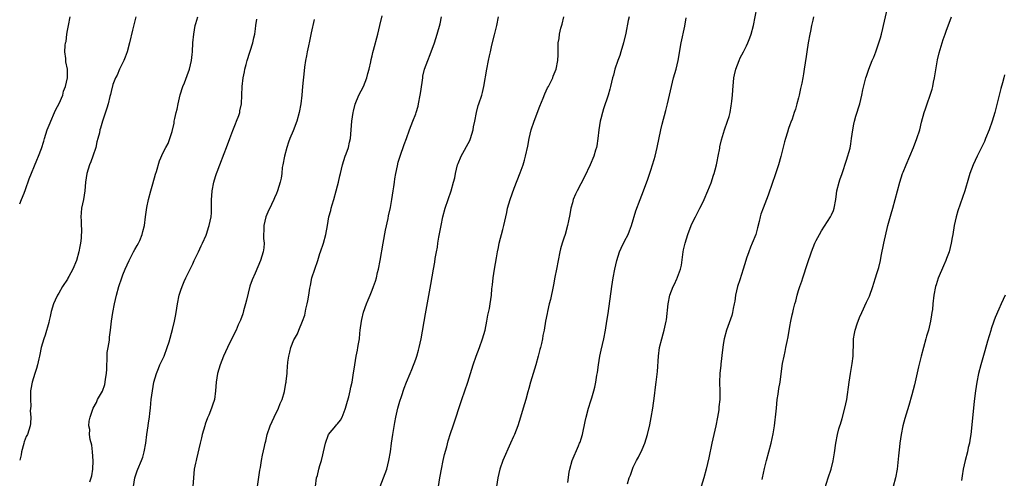
# Model space of a CAD drawing. Units: inches. Extents: x 2499000 to 2502000, y 1479000 to 1482000.
# Drawn here: x 2499000 to 2499226, y 1480877 to 1480982 of the extents above; entities that cross this region are included whole.
import ezdxf

# ---------------------------------------------------------------- set-up
doc = ezdxf.new("R2010")
doc.units = ezdxf.units.IN
doc.header["$MEASUREMENT"] = 0
doc.layers.add('LD24991479_10ft', color=133, linetype='Continuous')

msp = doc.modelspace()

# ---------------------------------------------------------------- linework, layer by layer
at = {"layer": 'LD24991479_10ft'}
for points, elevation in [([(2499170.65, 1480876.65), (2499170.7, 1480877), (2499171.13, 1480879.13), (2499171.61, 1480881), (2499172.15, 1480883), (2499172.65, 1480885), (2499173.12, 1480887.12), (2499173.45, 1480889), (2499173.61, 1480890.39), (2499173.71, 1480891), (2499173.89, 1480893), (2499174.09, 1480895), (2499174.29, 1480896.29), (2499174.46, 1480897.54), (2499174.73, 1480899), (2499175.23, 1480902.77), (2499175.32, 1480903.32), (2499175.64, 1480905), (2499175.93, 1480906.07), (2499176.08, 1480907), (2499176.33, 1480908.33), (2499176.59, 1480909.41), (2499177, 1480911.83), (2499177.22, 1480913), (2499177.54, 1480914.46), (2499177.64, 1480915), (2499177.81, 1480915.81), (2499178.12, 1480917), (2499178.35, 1480917.65), (2499178.67, 1480919), (2499179, 1480920.06), (2499179.3, 1480921), (2499179.75, 1480922.25), (2499179.97, 1480923), (2499181, 1480926.26), (2499181.95, 1480929), (2499182.74, 1480931), (2499183, 1480931.56), (2499183.78, 1480933), (2499184.23, 1480933.77), (2499186.31, 1480937), (2499186.55, 1480937.45), (2499187, 1480938.49), (2499187.19, 1480939), (2499187.55, 1480941), (2499187.72, 1480942.28), (2499187.8, 1480943), (2499188.27, 1480945), (2499188.44, 1480945.56), (2499188.96, 1480947), (2499190.02, 1480950.02), (2499190.81, 1480952.81), (2499191, 1480953.85), (2499191.17, 1480955), (2499191.42, 1480957), (2499191.7, 1480958.3), (2499191.83, 1480959), (2499192.16, 1480960.16), (2499193.04, 1480963.04), (2499193.54, 1480965), (2499193.77, 1480966.23), (2499194.47, 1480969), (2499194.61, 1480969.39), (2499195.13, 1480971), (2499195.92, 1480973), (2499196.24, 1480973.76), (2499196.7, 1480975), (2499197.44, 1480977), (2499197.82, 1480978.18), (2499198.05, 1480979), (2499198.35, 1480980.35), (2499198.53, 1480981), (2499199.7, 1480986.3)], 8340), ([(2499139.63, 1480875.63), (2499140.08, 1480877), (2499140.35, 1480877.65), (2499140.8, 1480879), (2499141, 1480879.48), (2499141.73, 1480881), (2499142.2, 1480881.8), (2499143, 1480883.52), (2499143.64, 1480885), (2499143.99, 1480886.01), (2499144.27, 1480887), (2499144.79, 1480889.21), (2499145.12, 1480890.88), (2499145.48, 1480893), (2499145.88, 1480895.88), (2499146.12, 1480897.88), (2499146.29, 1480899), (2499146.56, 1480901.44), (2499146.8, 1480905), (2499147.04, 1480907), (2499147.53, 1480909), (2499147.85, 1480910.15), (2499148.12, 1480911), (2499148.55, 1480913), (2499148.62, 1480913.38), (2499149, 1480917), (2499149.42, 1480919), (2499150.16, 1480921), (2499150.44, 1480921.56), (2499151, 1480922.78), (2499151.08, 1480922.92), (2499151.14, 1480923.14), (2499151.82, 1480925), (2499152.05, 1480925.95), (2499152.35, 1480928.35), (2499152.47, 1480929), (2499152.57, 1480929.43), (2499152.9, 1480931), (2499153.53, 1480933), (2499154.31, 1480935), (2499155, 1480936.47), (2499155.26, 1480937), (2499156.32, 1480939), (2499157, 1480940.31), (2499157.32, 1480941), (2499158.15, 1480943), (2499158.87, 1480944.87), (2499159.43, 1480946.57), (2499159.6, 1480947), (2499159.85, 1480947.85), (2499160.14, 1480949), (2499160.25, 1480949.75), (2499160.51, 1480951), (2499160.85, 1480952.85), (2499160.88, 1480953.12), (2499161.27, 1480954.73), (2499161.96, 1480957), (2499162.66, 1480959), (2499163, 1480960.12), (2499163.23, 1480961), (2499163.47, 1480962.53), (2499163.57, 1480963), (2499163.66, 1480963.66), (2499163.77, 1480965), (2499163.84, 1480966.16), (2499164.13, 1480969), (2499164.29, 1480969.71), (2499164.53, 1480971), (2499165.3, 1480973), (2499165.57, 1480973.57), (2499166.31, 1480975), (2499167, 1480976.31), (2499167.32, 1480977), (2499167.8, 1480978.2), (2499168.1, 1480979), (2499168.62, 1480981), (2499169.37, 1480985)], 8360), ([(2499000, 1480940.05), (2499000.38, 1480941), (2499001, 1480942.45), (2499001.34, 1480943.34), (2499002.21, 1480945.79), (2499003.96, 1480950.04), (2499004.34, 1480951), (2499005, 1480952.77), (2499005.56, 1480954.44), (2499005.7, 1480955), (2499006.35, 1480957), (2499007, 1480958.66), (2499007.14, 1480959), (2499008.03, 1480961), (2499008.31, 1480961.69), (2499009.07, 1480963.07), (2499009.88, 1480965), (2499010.09, 1480965.91), (2499010.55, 1480967), (2499011, 1480969), (2499011, 1480971), (2499010.64, 1480972.64), (2499010.58, 1480973), (2499010.59, 1480973.41), (2499010.37, 1480975), (2499010.42, 1480976.42), (2499010.55, 1480977), (2499010.66, 1480977.34), (2499010.86, 1480979), (2499011, 1480979.89), (2499011.18, 1480981), (2499011.57, 1480983)], 8470), ([(2499026.66, 1480983), (2499025.96, 1480979.96), (2499025.23, 1480977), (2499024.66, 1480975), (2499024.26, 1480973.74), (2499023.93, 1480973), (2499022.92, 1480971), (2499022.38, 1480969.62), (2499022.04, 1480969), (2499021.44, 1480967.44), (2499021, 1480965.82), (2499020.86, 1480965.14), (2499020.72, 1480964.72), (2499020.32, 1480963), (2499020.02, 1480961.98), (2499019, 1480959.02), (2499018.56, 1480957.44), (2499018.45, 1480957), (2499018.31, 1480956.31), (2499017.96, 1480955), (2499017.72, 1480954.28), (2499017.47, 1480953), (2499016.83, 1480951), (2499016.33, 1480949.67), (2499016.04, 1480949), (2499015.42, 1480947), (2499015.16, 1480945), (2499014.97, 1480943), (2499014.64, 1480941), (2499014.22, 1480939), (2499014.09, 1480937.91), (2499014.04, 1480937), (2499014.14, 1480936.14), (2499014.11, 1480935), (2499014.18, 1480934.18), (2499014.09, 1480932.09), (2499013.94, 1480931), (2499013.79, 1480930.21), (2499013.6, 1480929), (2499013.06, 1480927), (2499012.18, 1480925), (2499011.29, 1480923.29), (2499011.1, 1480922.9), (2499011, 1480922.71), (2499009.87, 1480921), (2499009, 1480919.44), (2499008.7, 1480919), (2499008.13, 1480917.87), (2499007.74, 1480917), (2499007.26, 1480915.26), (2499007.13, 1480914.87), (2499007, 1480914.1), (2499006.8, 1480913.2), (2499006.71, 1480912.71), (2499005.85, 1480909.85), (2499005.51, 1480909), (2499004.97, 1480907), (2499004.62, 1480905.38), (2499004.55, 1480905), (2499004.39, 1480904.39), (2499004.1, 1480903), (2499003.88, 1480902.12), (2499003.46, 1480901), (2499002.83, 1480899), (2499002.59, 1480897.41), (2499002.51, 1480897), (2499002.46, 1480896.46), (2499002.45, 1480895), (2499002.54, 1480893.46), (2499002.41, 1480892.41), (2499002.54, 1480891), (2499002.5, 1480889.5), (2499002.38, 1480889), (2499001.76, 1480887), (2499001.48, 1480886.52), (2499001, 1480885.3), (2499000.92, 1480885), (2499000.92, 1480884.92), (2499000.43, 1480883), (2499000.32, 1480882.32), (2499000, 1480881.1)], 8460), ([(2499016.13, 1480876.13), (2499016.44, 1480877), (2499016.54, 1480877.46), (2499016.82, 1480879), (2499016.89, 1480880.89), (2499016.73, 1480883), (2499016.54, 1480884.54), (2499016.19, 1480885.81), (2499016.06, 1480887), (2499016.1, 1480888.1), (2499015.88, 1480889), (2499015.97, 1480890.03), (2499016.2, 1480891), (2499016.91, 1480893), (2499017.63, 1480894.37), (2499017.91, 1480895), (2499019, 1480896.96), (2499019.55, 1480898.45), (2499019.67, 1480899), (2499019.72, 1480899.73), (2499019.95, 1480901), (2499019.99, 1480902.01), (2499020, 1480903), (2499020.08, 1480904.08), (2499020.13, 1480905.87), (2499020.36, 1480907), (2499020.64, 1480908.64), (2499020.67, 1480909.33), (2499020.89, 1480911), (2499021.1, 1480913), (2499021.38, 1480915), (2499021.76, 1480917), (2499022.01, 1480918.01), (2499022.23, 1480919), (2499022.76, 1480921), (2499023.45, 1480923), (2499023.72, 1480923.72), (2499024.25, 1480925), (2499025.13, 1480927), (2499026.19, 1480929), (2499026.46, 1480929.54), (2499027, 1480930.43), (2499027.32, 1480931), (2499027.58, 1480931.58), (2499028.17, 1480933), (2499028.31, 1480933.69), (2499028.65, 1480935), (2499028.9, 1480937), (2499029.2, 1480939.2), (2499029.57, 1480941), (2499030.11, 1480943), (2499030.58, 1480944.58), (2499031.2, 1480946.8), (2499031.42, 1480947.42), (2499032.13, 1480949.87), (2499033, 1480951.81), (2499033.62, 1480953), (2499034.08, 1480953.92), (2499034.5, 1480955), (2499035, 1480956.67), (2499035.46, 1480958.54), (2499035.53, 1480959), (2499035.65, 1480959.65), (2499035.97, 1480961), (2499036.18, 1480961.82), (2499036.42, 1480963), (2499036.91, 1480965.09), (2499037.5, 1480967), (2499037.85, 1480967.85), (2499038.46, 1480969.54), (2499039.02, 1480971), (2499039.48, 1480973), (2499039.65, 1480974.35), (2499039.71, 1480975), (2499039.82, 1480977), (2499039.99, 1480979), (2499040.36, 1480981), (2499040.5, 1480981.5), (2499040.96, 1480983)], 8450), ([(2499026.15, 1480875), (2499026.43, 1480877), (2499027, 1480878.62), (2499027.15, 1480879), (2499028.02, 1480881), (2499028.26, 1480881.74), (2499028.62, 1480883), (2499028.98, 1480885), (2499029.25, 1480887), (2499029.56, 1480889), (2499029.63, 1480889.63), (2499029.86, 1480891), (2499029.92, 1480891.92), (2499030.05, 1480893), (2499030.14, 1480894.14), (2499030.23, 1480895), (2499030.49, 1480897), (2499030.85, 1480899), (2499031.41, 1480901), (2499031.87, 1480902.13), (2499032.24, 1480903), (2499033.17, 1480905), (2499033.91, 1480907), (2499034.31, 1480908.31), (2499035.1, 1480911.1), (2499035.59, 1480913), (2499035.81, 1480914.19), (2499035.99, 1480915), (2499036.28, 1480917), (2499036.66, 1480919), (2499037, 1480920.17), (2499037.3, 1480921), (2499037.81, 1480922.19), (2499038.19, 1480923), (2499039.77, 1480926.23), (2499040.11, 1480927), (2499041.07, 1480929), (2499041.67, 1480930.33), (2499042.02, 1480931), (2499042.84, 1480932.84), (2499043, 1480933.28), (2499043.41, 1480934.59), (2499043.56, 1480935), (2499043.97, 1480937), (2499044.07, 1480937.93), (2499044.08, 1480939), (2499044.05, 1480940.05), (2499044.11, 1480941), (2499044.18, 1480941.82), (2499044.26, 1480943), (2499044.63, 1480945), (2499045, 1480946.29), (2499045.22, 1480947), (2499045.35, 1480947.35), (2499045.98, 1480949), (2499047, 1480951.56), (2499047.55, 1480953), (2499048.28, 1480955), (2499049, 1480956.85), (2499049.59, 1480958.41), (2499049.84, 1480959), (2499050.34, 1480960.34), (2499050.56, 1480961), (2499050.62, 1480961.38), (2499050.99, 1480963), (2499051.06, 1480965), (2499051.09, 1480967), (2499051.32, 1480969), (2499051.63, 1480970.37), (2499051.75, 1480971), (2499052.02, 1480972.03), (2499052.29, 1480973), (2499053.55, 1480977), (2499053.8, 1480978.2), (2499054.03, 1480979), (2499054.22, 1480980.22), (2499054.3, 1480981), (2499054.51, 1480982.51)], 8440), ([(2499067.63, 1480982.37), (2499067, 1480979.35), (2499066.61, 1480977.39), (2499066.36, 1480976.36), (2499066.07, 1480975), (2499065.92, 1480974.08), (2499065.66, 1480973), (2499065.44, 1480971.44), (2499065.37, 1480970.63), (2499065.02, 1480966.98), (2499064.84, 1480965), (2499064.63, 1480963), (2499064.25, 1480961), (2499063.66, 1480959), (2499062.82, 1480956.82), (2499062.09, 1480955), (2499061.79, 1480954.21), (2499061.41, 1480953), (2499060.84, 1480951), (2499060.44, 1480949), (2499060.35, 1480948.35), (2499060.2, 1480947), (2499060.06, 1480945.94), (2499059.89, 1480945), (2499059.27, 1480943), (2499059, 1480942.41), (2499058.58, 1480941.42), (2499058.42, 1480941), (2499057.88, 1480939.88), (2499057, 1480938.11), (2499056.57, 1480937), (2499056.09, 1480935), (2499056.11, 1480933.89), (2499056.05, 1480933), (2499056.05, 1480932.05), (2499056.17, 1480931), (2499056.11, 1480929.89), (2499055.98, 1480929), (2499055.35, 1480927), (2499054.1, 1480924.1), (2499053.42, 1480922.58), (2499052.92, 1480921.08), (2499052.11, 1480917.89), (2499051.91, 1480917), (2499051.43, 1480915.43), (2499051.24, 1480914.76), (2499050.71, 1480913.29), (2499050.23, 1480912.23), (2499049.71, 1480911), (2499048.83, 1480909.17), (2499047.74, 1480907), (2499046.81, 1480905), (2499046.05, 1480903), (2499045.44, 1480901), (2499045.11, 1480899), (2499045.01, 1480897), (2499044.74, 1480895), (2499044.28, 1480893.72), (2499044.09, 1480893), (2499043.45, 1480891.45), (2499043.17, 1480890.83), (2499042.63, 1480889.37), (2499042.52, 1480889), (2499041.95, 1480887), (2499041.81, 1480886.19), (2499041.49, 1480885), (2499040.64, 1480881.36), (2499040.53, 1480881), (2499040.4, 1480880.4), (2499040.13, 1480879), (2499039.93, 1480877), (2499039.8, 1480875)], 8430), ([(2499054.65, 1480875), (2499055.22, 1480878.78), (2499055.36, 1480879.36), (2499055.59, 1480881), (2499055.8, 1480882.2), (2499056.22, 1480884.22), (2499056.42, 1480885), (2499056.56, 1480885.44), (2499056.9, 1480887), (2499057.56, 1480889), (2499058.49, 1480891), (2499059.5, 1480893), (2499059.89, 1480894.11), (2499060.32, 1480895), (2499060.83, 1480896.83), (2499061.18, 1480898.82), (2499061.23, 1480899), (2499061.27, 1480899.27), (2499061.47, 1480901), (2499061.49, 1480901.49), (2499061.64, 1480903.64), (2499061.81, 1480905), (2499062.06, 1480905.94), (2499062.3, 1480907), (2499063, 1480908.74), (2499063.12, 1480909), (2499063.84, 1480910.16), (2499064.16, 1480911), (2499064.99, 1480913.01), (2499065.56, 1480914.44), (2499065.79, 1480915.79), (2499066.09, 1480917), (2499066.25, 1480917.75), (2499066.41, 1480919), (2499066.65, 1480920.65), (2499066.79, 1480921.21), (2499067.16, 1480923), (2499067.79, 1480925), (2499068.48, 1480927), (2499069, 1480928.61), (2499069.15, 1480929), (2499069.84, 1480931), (2499070.38, 1480933), (2499070.73, 1480935), (2499071.04, 1480937), (2499071.48, 1480938.52), (2499071.57, 1480939), (2499071.79, 1480939.79), (2499072.18, 1480941), (2499072.73, 1480943), (2499073, 1480944.13), (2499073.23, 1480945), (2499073.54, 1480946.46), (2499073.71, 1480947), (2499074.19, 1480949), (2499074.82, 1480951), (2499075, 1480951.49), (2499075.52, 1480953), (2499075.82, 1480954.18), (2499075.98, 1480955), (2499076.17, 1480957), (2499076.34, 1480959), (2499076.62, 1480961), (2499076.68, 1480961.32), (2499077.06, 1480962.94), (2499077.91, 1480965), (2499079, 1480967), (2499079.77, 1480969), (2499079.99, 1480970.01), (2499080.27, 1480971), (2499080.66, 1480972.66), (2499080.76, 1480973.24), (2499081, 1480974.07), (2499081.18, 1480974.82), (2499081.33, 1480975.33), (2499082.31, 1480979), (2499082.79, 1480981), (2499083.28, 1480983.28)], 8420), ([(2499067.94, 1480875), (2499068.22, 1480877), (2499068.42, 1480877.58), (2499068.76, 1480879), (2499069, 1480879.87), (2499069.34, 1480881), (2499069.69, 1480882.31), (2499069.82, 1480883), (2499070.27, 1480885), (2499070.99, 1480887), (2499072.61, 1480889), (2499072.81, 1480889.19), (2499073, 1480889.4), (2499073.72, 1480890.28), (2499074.07, 1480891), (2499074.79, 1480892.79), (2499074.89, 1480893), (2499075.36, 1480894.64), (2499075.61, 1480895.61), (2499075.95, 1480897), (2499076.12, 1480897.88), (2499076.37, 1480899), (2499076.65, 1480900.65), (2499077.01, 1480903), (2499077.34, 1480905), (2499077.63, 1480906.37), (2499077.73, 1480907), (2499077.85, 1480907.85), (2499078.05, 1480909), (2499078.17, 1480910.17), (2499078.27, 1480911), (2499078.53, 1480913), (2499078.59, 1480913.41), (2499079, 1480915.12), (2499079.67, 1480917), (2499080.05, 1480917.95), (2499080.51, 1480919), (2499081, 1480920.18), (2499081.32, 1480921), (2499081.75, 1480922.25), (2499081.96, 1480923), (2499082.24, 1480924.24), (2499082.44, 1480925), (2499082.83, 1480927), (2499083.53, 1480931), (2499084.07, 1480933.93), (2499084.65, 1480936.66), (2499084.75, 1480937.25), (2499085.19, 1480939.19), (2499085.52, 1480941), (2499085.83, 1480943), (2499085.94, 1480943.94), (2499086.09, 1480945), (2499086.24, 1480945.76), (2499086.4, 1480947), (2499086.78, 1480948.78), (2499087, 1480949.58), (2499087.44, 1480951), (2499088.36, 1480953.64), (2499088.85, 1480955), (2499089.59, 1480957), (2499090.37, 1480959), (2499091, 1480960.69), (2499091.11, 1480961), (2499091.54, 1480962.46), (2499091.67, 1480963), (2499092.06, 1480965), (2499092.16, 1480965.84), (2499092.6, 1480969), (2499092.66, 1480969.34), (2499093.04, 1480970.96), (2499093.77, 1480973), (2499094.34, 1480974.34), (2499095.35, 1480977), (2499095.96, 1480979), (2499096.59, 1480981.41), (2499096.92, 1480983)], 8410), ([(2499082.82, 1480875), (2499083.99, 1480878.01), (2499084.34, 1480879), (2499084.86, 1480881), (2499085.18, 1480883), (2499085.45, 1480885), (2499085.76, 1480887), (2499086.24, 1480889.76), (2499086.46, 1480891), (2499086.89, 1480893), (2499087.32, 1480894.68), (2499087.72, 1480895.72), (2499088.35, 1480897.65), (2499088.91, 1480899), (2499089.69, 1480901), (2499090.08, 1480901.92), (2499091, 1480904.32), (2499091.23, 1480905), (2499091.63, 1480906.37), (2499091.8, 1480907), (2499092.23, 1480909), (2499093.24, 1480914.76), (2499094.51, 1480921.49), (2499095.08, 1480925), (2499095.37, 1480926.63), (2499095.47, 1480927.47), (2499095.76, 1480929), (2499095.98, 1480930.02), (2499096.12, 1480931), (2499096.35, 1480932.35), (2499096.84, 1480935), (2499097.27, 1480937), (2499097.8, 1480939), (2499098.45, 1480941), (2499099.14, 1480943), (2499099.71, 1480945), (2499099.97, 1480946.03), (2499100.16, 1480947), (2499100.64, 1480949), (2499100.72, 1480949.28), (2499101.41, 1480951), (2499103.43, 1480954.57), (2499103.62, 1480955), (2499104.24, 1480957), (2499104.31, 1480957.69), (2499104.58, 1480959), (2499104.95, 1480961.05), (2499105.38, 1480962.62), (2499105.52, 1480963), (2499106.19, 1480965), (2499106.37, 1480965.63), (2499106.69, 1480967), (2499107.35, 1480971), (2499107.74, 1480973), (2499107.98, 1480974.02), (2499108.18, 1480975), (2499108.53, 1480976.53), (2499109.13, 1480978.87), (2499109.64, 1480981), (2499109.99, 1480983)], 8400), ([(2499096.25, 1480875), (2499096.57, 1480877), (2499096.62, 1480877.38), (2499096.89, 1480879), (2499097.32, 1480881), (2499097.64, 1480882.36), (2499098.15, 1480884.15), (2499098.49, 1480885.51), (2499099, 1480887.19), (2499099.58, 1480889), (2499101.57, 1480895), (2499102.96, 1480899), (2499103.6, 1480901), (2499104.21, 1480903), (2499104.87, 1480905), (2499105.64, 1480907), (2499106.38, 1480909), (2499106.94, 1480911), (2499107.34, 1480913), (2499107.59, 1480914.41), (2499107.74, 1480915), (2499107.93, 1480915.93), (2499108.12, 1480917), (2499108.39, 1480919), (2499108.5, 1480920.5), (2499108.62, 1480921.38), (2499108.77, 1480923), (2499109.1, 1480925), (2499109.57, 1480927.57), (2499109.79, 1480929), (2499110, 1480930), (2499110.18, 1480931), (2499111, 1480934.12), (2499111.25, 1480935), (2499111.69, 1480937), (2499111.95, 1480938.05), (2499112.13, 1480939), (2499112.69, 1480941), (2499113.64, 1480943.64), (2499115, 1480947.17), (2499115.66, 1480949), (2499115.97, 1480950.03), (2499116.26, 1480951), (2499116.75, 1480953.25), (2499117.06, 1480955), (2499117.54, 1480957), (2499118.2, 1480959), (2499119.52, 1480962.48), (2499120.3, 1480964.3), (2499120.69, 1480965.31), (2499121.32, 1480966.68), (2499121.51, 1480967), (2499122.04, 1480968.04), (2499122.49, 1480969), (2499122.62, 1480969.38), (2499123.24, 1480971), (2499123.64, 1480973), (2499123.72, 1480974.28), (2499123.73, 1480975), (2499123.71, 1480975.71), (2499123.77, 1480977), (2499123.96, 1480978.04), (2499124.05, 1480979), (2499124.38, 1480980.38), (2499124.65, 1480981.35), (2499125.04, 1480983)], 8390), ([(2499140.05, 1480983), (2499139.84, 1480982.16), (2499139.26, 1480979.26), (2499138.74, 1480977), (2499138.16, 1480975), (2499137.87, 1480974.13), (2499137.46, 1480973), (2499136.76, 1480971), (2499136.42, 1480969.58), (2499136.24, 1480969), (2499135.98, 1480967.98), (2499135.78, 1480967), (2499135.63, 1480966.37), (2499135.24, 1480965), (2499134.17, 1480961.83), (2499133.92, 1480961), (2499133.57, 1480959.57), (2499133.42, 1480959), (2499133.09, 1480957), (2499132.88, 1480955), (2499132.64, 1480953.36), (2499132.56, 1480953), (2499132.35, 1480952.35), (2499131.95, 1480951), (2499131.1, 1480949), (2499129.81, 1480946.19), (2499128.07, 1480943), (2499127.73, 1480942.27), (2499127.21, 1480941), (2499127, 1480940.27), (2499126.68, 1480939), (2499126.43, 1480937.57), (2499126.12, 1480936.12), (2499125.91, 1480935), (2499125.31, 1480933), (2499125, 1480932.13), (2499124.66, 1480931), (2499124.31, 1480929.69), (2499124.14, 1480929), (2499123.71, 1480927), (2499123.33, 1480925), (2499123, 1480923.12), (2499122.64, 1480921.36), (2499122.59, 1480921), (2499121.95, 1480918.05), (2499121.68, 1480917), (2499121.29, 1480915.29), (2499121.22, 1480914.78), (2499120.85, 1480913), (2499120.49, 1480911), (2499120.23, 1480909.77), (2499120.11, 1480909), (2499119.89, 1480907.89), (2499119.66, 1480907), (2499119.5, 1480906.5), (2499119.14, 1480905), (2499118.61, 1480903), (2499118.02, 1480901), (2499117.4, 1480899), (2499117, 1480897.55), (2499116.77, 1480896.77), (2499116.3, 1480895), (2499115.72, 1480893), (2499115.1, 1480891), (2499114.43, 1480889), (2499113.67, 1480887), (2499113.47, 1480886.53), (2499112.81, 1480885), (2499111.01, 1480881), (2499110.35, 1480879), (2499109.89, 1480877), (2499109.56, 1480875)], 8380), ([(2499125.97, 1480875.97), (2499126.3, 1480878.3), (2499126.42, 1480879), (2499126.99, 1480881), (2499128.41, 1480884.41), (2499128.67, 1480885), (2499128.76, 1480885.24), (2499129, 1480885.99), (2499129.29, 1480887), (2499129.94, 1480889.94), (2499130.16, 1480891), (2499130.71, 1480893), (2499131.25, 1480894.75), (2499131.44, 1480895.44), (2499131.9, 1480897), (2499132.14, 1480897.86), (2499132.37, 1480899), (2499132.63, 1480900.63), (2499132.75, 1480901.25), (2499132.97, 1480903), (2499133.31, 1480905), (2499133.61, 1480906.39), (2499134.21, 1480909), (2499134.61, 1480911), (2499134.95, 1480913.05), (2499135.21, 1480914.79), (2499136.05, 1480921), (2499136.35, 1480923), (2499136.74, 1480925), (2499137.21, 1480927), (2499137.85, 1480929), (2499138.2, 1480929.8), (2499139, 1480931.43), (2499139.82, 1480933), (2499140.16, 1480933.84), (2499140.57, 1480935), (2499141.57, 1480938.43), (2499142.56, 1480941), (2499143.36, 1480943), (2499144.31, 1480945.69), (2499145, 1480947.74), (2499145.79, 1480950.21), (2499146.02, 1480951), (2499146.52, 1480953), (2499147.33, 1480957), (2499147.65, 1480958.35), (2499148.51, 1480961.49), (2499148.88, 1480963), (2499149.78, 1480967), (2499150.27, 1480969), (2499150.82, 1480971), (2499151.3, 1480973), (2499152, 1480977), (2499152.83, 1480980.83), (2499153.18, 1480982.82)], 8370), ([(2499182.38, 1480983), (2499182.24, 1480982.24), (2499181.93, 1480981), (2499181.7, 1480979.7), (2499181.56, 1480979), (2499181.2, 1480977), (2499180.86, 1480975), (2499180.64, 1480973.36), (2499180.56, 1480973), (2499180.47, 1480972.47), (2499180.3, 1480971), (2499180.1, 1480969.9), (2499179.98, 1480969), (2499179.76, 1480967.76), (2499179.45, 1480966.55), (2499179.14, 1480965), (2499179, 1480964.4), (2499178.61, 1480963), (2499178.24, 1480961.76), (2499177.99, 1480961), (2499177.47, 1480959.47), (2499177.21, 1480958.79), (2499177, 1480958.15), (2499176.69, 1480957.31), (2499176.46, 1480956.46), (2499175.98, 1480955), (2499175.76, 1480954.24), (2499174.91, 1480950.91), (2499174.39, 1480949), (2499173.55, 1480946.45), (2499173, 1480944.9), (2499171.97, 1480942.03), (2499170.82, 1480939), (2499170.33, 1480937.67), (2499170.16, 1480937), (2499169.92, 1480935.92), (2499169.51, 1480934.49), (2499169.12, 1480933), (2499168.35, 1480931), (2499167.94, 1480930.06), (2499167.54, 1480929), (2499167, 1480927.51), (2499166.83, 1480927), (2499166.24, 1480925), (2499165.47, 1480922.53), (2499164.98, 1480921), (2499164.52, 1480919), (2499164.33, 1480917.67), (2499164.21, 1480917), (2499163.97, 1480915.97), (2499163.81, 1480915), (2499163.63, 1480914.37), (2499162.42, 1480911), (2499161.89, 1480909), (2499161.66, 1480907.66), (2499161.56, 1480907), (2499161.53, 1480906.47), (2499161.12, 1480903.12), (2499161.11, 1480902.89), (2499160.89, 1480901), (2499160.79, 1480899), (2499160.85, 1480896.85), (2499160.86, 1480895), (2499160.69, 1480893.31), (2499160.68, 1480893), (2499160.63, 1480892.63), (2499160.36, 1480891), (2499159.96, 1480889), (2499159.07, 1480885), (2499158.35, 1480881.65), (2499157.72, 1480879), (2499157.2, 1480877), (2499156.57, 1480875)], 8350), ([(2499185, 1480874.6), (2499185.8, 1480877), (2499186.43, 1480879), (2499186.95, 1480880.95), (2499187.26, 1480882.74), (2499187.57, 1480885), (2499187.94, 1480887), (2499188.26, 1480888.26), (2499188.47, 1480889), (2499188.61, 1480889.39), (2499189, 1480890.69), (2499189.63, 1480893), (2499190.03, 1480895), (2499190.59, 1480899), (2499190.9, 1480901), (2499191.3, 1480903.3), (2499191.51, 1480905), (2499191.52, 1480906.48), (2499191.57, 1480907), (2499191.59, 1480907.59), (2499191.59, 1480909), (2499191.82, 1480910.18), (2499191.95, 1480911), (2499192.45, 1480912.45), (2499193, 1480913.87), (2499193.49, 1480915), (2499194.6, 1480917.4), (2499195, 1480918.21), (2499195.24, 1480918.76), (2499196.05, 1480921), (2499196.25, 1480921.75), (2499196.69, 1480923), (2499197, 1480924.01), (2499197.39, 1480925.39), (2499197.77, 1480927), (2499197.99, 1480927.99), (2499198.6, 1480931), (2499199.51, 1480935), (2499200.26, 1480937.74), (2499200.64, 1480939), (2499201.19, 1480941), (2499201.69, 1480943), (2499202.22, 1480945), (2499202.88, 1480947), (2499203, 1480947.3), (2499203.68, 1480949), (2499205.41, 1480953), (2499206.19, 1480955), (2499206.81, 1480957), (2499207.24, 1480958.76), (2499207.87, 1480961), (2499208.16, 1480961.84), (2499208.52, 1480963), (2499209.2, 1480965), (2499209.64, 1480966.36), (2499209.8, 1480967), (2499210.01, 1480968.01), (2499210.24, 1480969), (2499210.91, 1480973.09), (2499211.26, 1480974.74), (2499211.52, 1480975.52), (2499211.95, 1480977), (2499212.21, 1480977.79), (2499212.65, 1480979), (2499213, 1480979.91), (2499213.58, 1480981.58), (2499214.13, 1480983)], 8330), ([(2499226.29, 1480969.71), (2499226.14, 1480969), (2499225.86, 1480967.86), (2499225.46, 1480966.54), (2499224.05, 1480961), (2499223.47, 1480959), (2499222.78, 1480957), (2499221.97, 1480955), (2499221.68, 1480954.32), (2499221.03, 1480953), (2499220.01, 1480951), (2499219.09, 1480949), (2499218.37, 1480947), (2499218.06, 1480945.94), (2499217.15, 1480943), (2499215.6, 1480938.4), (2499215.18, 1480937), (2499214.72, 1480935), (2499214.42, 1480933), (2499214.29, 1480932.29), (2499214.08, 1480931), (2499213.55, 1480929), (2499213, 1480927.41), (2499212.84, 1480927), (2499212.26, 1480925.74), (2499211.09, 1480922.91), (2499210.58, 1480921.42), (2499210.45, 1480921), (2499210.03, 1480919), (2499209.81, 1480917), (2499209.72, 1480915.72), (2499209.63, 1480915), (2499209.52, 1480914.48), (2499209.31, 1480913), (2499208.81, 1480911), (2499208.39, 1480909.61), (2499208.24, 1480909), (2499207.68, 1480907), (2499207.16, 1480905), (2499206.55, 1480902.55), (2499205.58, 1480898.42), (2499205, 1480896.07), (2499204.34, 1480893.66), (2499203.36, 1480890.64), (2499202.92, 1480889), (2499202.53, 1480887), (2499202.26, 1480885), (2499202.16, 1480884.16), (2499201.95, 1480882.05), (2499201.6, 1480879), (2499201.25, 1480877), (2499200.7, 1480875)], 8320), ([(2499226.43, 1480919), (2499225.98, 1480918.02), (2499225.57, 1480917), (2499225, 1480915.83), (2499224.13, 1480913.87), (2499223.81, 1480913), (2499223.27, 1480911.27), (2499223.13, 1480910.87), (2499222.42, 1480908.42), (2499221.76, 1480906.24), (2499220.84, 1480903), (2499220.35, 1480901), (2499219.94, 1480899), (2499219.64, 1480897), (2499219.35, 1480894.65), (2499218.81, 1480889.19), (2499218.55, 1480887), (2499218.35, 1480885.65), (2499218.22, 1480885), (2499217.98, 1480883.98), (2499217.78, 1480883), (2499217.27, 1480881), (2499216.82, 1480879), (2499216.55, 1480877.45), (2499216.44, 1480876.44)], 8310)]:
    msp.add_lwpolyline(points, dxfattribs=dict(at, elevation=elevation))

doc.saveas('drawing.dxf')
